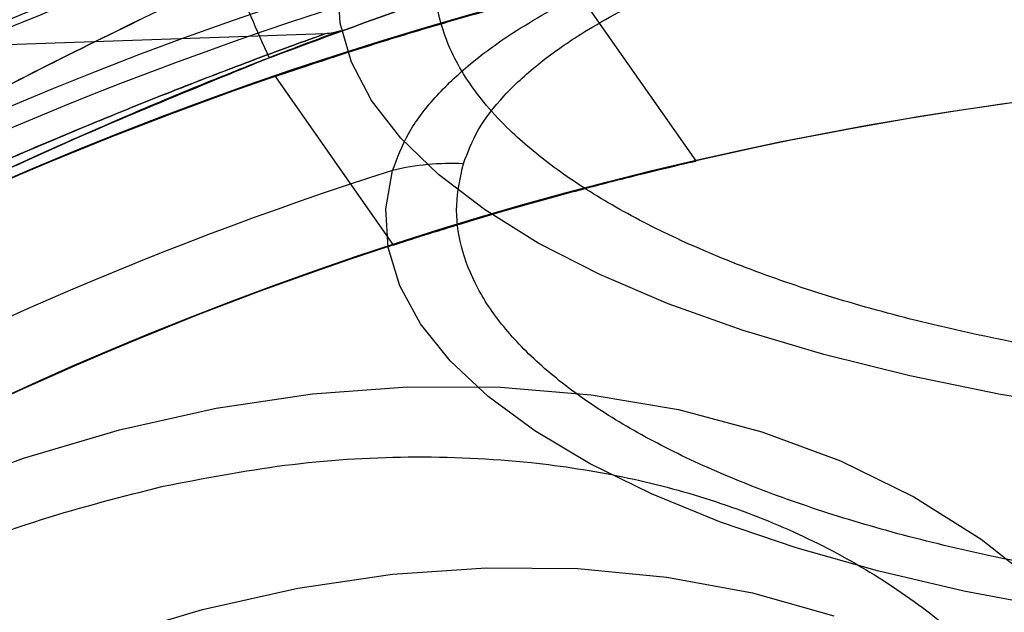
# Model space of a CAD drawing. Units: millimetres. Extents: x 17686 to 22431, y 26322 to 30805.
# Drawn here: x 19609 to 19619, y 27894 to 27900 of the extents above; entities that cross this region are included whole.
import ezdxf

# ---------------------------------------------------------------- set-up
doc = ezdxf.new("R2010")
doc.units = ezdxf.units.MM
doc.header["$LTSCALE"] = 200
doc.layers.add('OTWORY_MONTAŻOWE', color=1, linetype='Continuous')

msp = doc.modelspace()

# ---------------------------------------------------------------- linework, layer by layer
at = {"color": 7, "linetype": 'Continuous', "lineweight": 25}
for p, q in [((19615.95489676761, 27898.43142781023), (19614.72297982593, 27900.19078753496)), ((19615.95489676761, 27898.43142781023), (19614.72297982593, 27900.19078753496)), ((19612.1994491375, 27899.7209187901), (19607.67794883024, 27899.56302451995)), ((19611.69594133803, 27899.28350613091), (19612.89232042431, 27897.57489972354)), ((19611.69594133803, 27899.28350613091), (19612.89232042431, 27897.57489972354))]:
    msp.add_line(p, q, dxfattribs=at)
at = {"color": 7, "linetype": 'Continuous', "lineweight": 25, "flags": 128}
for points in [[(19619.99768831609, 27895.91172264584), (19619.03989322508, 27896.06592588574), (19618.12145913941, 27896.25191986509), (19617.24957405106, 27896.4682489288), (19616.43106164301, 27896.71322000866), (19615.67232788462, 27896.98491587381), (19614.97931089628, 27897.28121013573), (19614.35743447555, 27897.59978389009), (19613.81156564859, 27897.93814386533), (19613.3459765791, 27898.29364193588), (19612.9643111328, 27898.66349584732), (19612.66955635931, 27899.04481099133), (19612.46401911435, 27899.43460305992), (19612.34930800556, 27899.82982140164), (19612.32632080289, 27900.22737289711)], [(19624.5812552919, 27893.54809465095), (19623.55710914807, 27893.54809465095), (19622.53720040232, 27893.58370986587), (19621.52996878634, 27893.65464558027), (19620.54374912877, 27893.76031480202), (19619.58670238455, 27893.89984311969), (19618.66674810315, 27894.07207593823), (19617.79149889438, 27894.2755880333), (19616.96819743415, 27894.50869534494), (19616.20365653143, 27894.76946891315), (19615.50420275231, 27895.05575084001), (19614.8756240678, 27895.36517214627), (19614.32312195842, 27895.69517237464), (19613.85126837197, 27896.04302077744), (19613.46396789082, 27896.40583891366), (19613.16442542144, 27896.78062446789), (19612.9551196739, 27897.1642760945), (19612.83778265056, 27897.55361908123), (19612.81338531378, 27897.9454316199), (19612.8821295512, 27898.3364714668)], [(19608.18031467571, 27895.0601462736), (19609.143063245, 27895.41824013068), (19610.11726344695, 27895.70751442203), (19611.09529084414, 27895.92570518411), (19612.06949104609, 27896.07110477837), (19613.03223961538, 27896.14257525587), (19613.9760017391, 27896.13955726319), (19614.89339119903, 27896.06207442022), (19615.77722817881, 27895.91073313528), (19616.62059545573, 27895.6867178591), (19617.41689253734, 27895.39178181495), (19618.15988731935, 27895.02823327728), (19618.84376486018, 27894.5989175063), (19619.46317289085, 27894.10719448001), (19620.01326370368, 27893.5569125978)], [(19609.99548782747, 27893.59858367295), (19610.95609736813, 27893.88588971974), (19611.92070342357, 27894.10108627861), (19612.88131296423, 27894.24239016308), (19613.82996607692, 27894.30863048468), (19614.75880192318, 27894.29925835523), (19615.66012387667, 27894.21435143517), (19616.52646329982, 27894.05461328994), (19617.35064143133, 27893.82136756016)]]:
    msp.add_lwpolyline(points, dxfattribs=at)
at = {"color": 7, "linetype": 'Continuous', "lineweight": 25}
for radius in [38.71804932146915, 38.04999999999927, 36.04999999999563]:
    msp.add_circle((19624.06918221998, 27863.30649547439), radius, dxfattribs=at)
for centre, radius, start, end in [((19624.06918221998, 27863.30649547439), 41.55000000000291, 90, 270.0000000000008), ((19624.06918221998, 27863.30649547439), 41.41909282915278, 39.00008005231858, 140.9999199476814), ((19624.06918221998, 27863.30649547439), 38.52114034659278, 31.18001260496035, 148.819987395036), ((19624.06918221998, 27863.30649547439), 38.05000000000118, 58.289727832836, 121.7102721671593), ((19620.61926509533, 27903.72589222654), 9.940254351392417, 200.0046012442741, 205.3017152277681), ((19624.06918221998, 27863.30649547439), 36.05000000000194, 56.3040911737998, 123.6959088261954), ((19613.48211630929, 27895.78676104013), 2.619352471455469, 87.457101853817, 103.2416887268658), ((19624.06918221998, 27863.30649547439), 36.7729433883474, 107.7112234978481, 132.2887765021564)]:
    msp.add_arc(centre, radius, start, end, dxfattribs=at)
for points, knots in [([(19624.06918221998, 27896.14356209446), (19623.63189667521, 27896.14946166257), (19622.74376720615, 27896.16144371949), (19621.4125979495, 27896.26029778792), (19620.19504410457, 27896.40989667709), (19619.11268452754, 27896.59865376512), (19618.16645894858, 27896.8102252506), (19617.27488461839, 27897.05912708193), (19616.44978363205, 27897.34410750864), (19615.70522355098, 27897.65981801071), (19615.05476759627, 27898.0010680008), (19614.50188543618, 27898.36311979046), (19614.00914240508, 27898.77737932375), (19613.61570915054, 27899.24329625022), (19613.36698924329, 27899.75272143371), (19613.28620640186, 27900.2598888457), (19613.36698922074, 27900.76705811239), (19613.61582899995, 27901.27647436946), (19614.00925464755, 27901.74239741662), (19614.50196732982, 27902.15659851166), (19615.05496156598, 27902.51870342421), (19615.70533748393, 27902.85989388734), (19616.45003691475, 27903.17564735452), (19617.27502561543, 27903.46057446599), (19618.16675551205, 27903.7095068787), (19619.11284222657, 27903.92103562738), (19620.19535470124, 27904.10980362061), (19621.41281604052, 27904.25939896736), (19622.74400777837, 27904.35820056272), (19623.63197740524, 27904.3701917892), (19624.06918221998, 27904.37609584469)], [0, 0, 0, 0, 0.03881837579524379, 0.0788403456203203, 0.1199757032892663, 0.1521473853697465, 0.1843034766933021, 0.2171597127562191, 0.2500000263048631, 0.2828562619127259, 0.3156965750058446, 0.347868255831692, 0.3800243458997568, 0.4211735158584478, 0.4611921471743421, 0.5000000261765539, 0.5388218955757488, 0.5788403455919481, 0.6199757032610094, 0.6521473853418086, 0.6843034766650464, 0.7171597127281348, 0.7500000262766049, 0.7828562618842166, 0.8156965749775843, 0.847868255803372, 0.8800243458714999, 0.9211735158302262, 0.961188629244099, 1, 1, 1, 1]), ([(19624.06918221998, 27902.84804955855), (19623.03365701239, 27902.8247731526), (19620.964092455, 27902.7782537396), (19617.87688229841, 27902.39856179506), (19614.82932669029, 27901.79604883235), (19611.83700772714, 27900.95173521778), (19608.92184212715, 27899.87546577452), (19606.09928468423, 27898.57528564114), (19603.38712329081, 27897.05576890799), (19600.80360473151, 27895.32951203945), (19598.36183750539, 27893.40530394598), (19596.08054702025, 27891.29513098522), (19593.97037430367, 27889.01384057994), (19592.04616502013, 27886.57207342998), (19590.31991306265, 27883.98855499024), (19588.80037737679, 27881.27639339599), (19587.50026788204, 27878.45383605153), (19586.42373457902, 27875.53867031004), (19585.58042082967, 27872.54640862801), (19584.97424168496, 27869.49894078897), (19584.60827307317, 27866.41172907304), (19584.48727445378, 27863.30649574876), (19584.60827300086, 27860.20126232695), (19584.97424165938, 27857.1140508028), (19585.58042060724, 27854.0665829246), (19586.42373447314, 27851.07432108329), (19587.50026767204, 27848.15915540421), (19588.80037713731, 27845.33659794197), (19590.31991279295, 27842.62443654278), (19592.04616458355, 27840.04091799156), (19593.97037403573, 27837.59915073906), (19596.08054663221, 27835.31786035158), (19598.36183713514, 27833.2076872708), (19600.80360425885, 27831.28347934558), (19603.38712270622, 27829.55722231165), (19606.09928429646, 27828.0377055427), (19608.92184164919, 27826.73752538491), (19611.83700736152, 27825.6612557551), (19614.829297685, 27824.81695050994), (19617.87680949892, 27824.21444159112), (19620.96402051552, 27823.83476514029), (19623.03361347132, 27823.78822755061), (19624.06918221998, 27823.76494139022)], [0, 0, 0, 0, 0.02500755875920149, 0.04997923459076215, 0.07501937879674839, 0.09999034157378224, 0.125000019663029, 0.1500096920583265, 0.1749806567386243, 0.2000193736465199, 0.2249903361222482, 0.2500000151210256, 0.2750096875171008, 0.2999806521971426, 0.3250193691055087, 0.3499903315817274, 0.3750000105790299, 0.4000096829750405, 0.4249806476551019, 0.4500193645633563, 0.4749903270395001, 0.5000000060370332, 0.5250096784338669, 0.5499806431136545, 0.5750193600217808, 0.5999903224981343, 0.6250000014950333, 0.6500096738919403, 0.6749806385717035, 0.7000193554795366, 0.7249903179557684, 0.749999996953029, 0.7750096693507613, 0.7999806340302535, 0.8250193509387426, 0.8499903134155725, 0.8749999924110357, 0.9000096648082708, 0.9249806294879248, 0.9500200617564195, 0.9749913808122027, 0.9999999999999999, 0.9999999999999999, 0.9999999999999999, 0.9999999999999999]), ([(19624.06918221998, 27823.83847471063), (19623.10596188467, 27823.858693067), (19621.18075870973, 27823.89910380425), (19618.27800542202, 27824.2314823919), (19615.35136005438, 27824.77298798639), (19612.41730366088, 27825.55570067664), (19609.6536220448, 27826.52833793582), (19607.09136669463, 27827.64311286502), (19604.72952114791, 27828.8666909305), (19602.43965265249, 27830.25687389907), (19600.23329817746, 27831.80919280715), (19598.12467812525, 27833.52210208573), (19596.13934468048, 27835.37643206543), (19594.28497742647, 27837.3617326059), (19592.57209386698, 27839.47037335159), (19591.01973311957, 27841.67670158766), (19589.62950980462, 27843.96654864617), (19588.40594597896, 27846.32840903811), (19587.29118557235, 27848.89063175532), (19586.31825215297, 27851.65434364837), (19585.5365244062, 27854.58832699737), (19584.99157823855, 27857.51499092251), (19584.67116436669, 27860.41786036638), (19584.56614694489, 27863.30632495136), (19584.67112250252, 27866.19484962459), (19584.99156342726, 27869.09760212437), (19585.53639272289, 27872.02428999564), (19586.31818964131, 27874.95837404913), (19587.29107000268, 27877.72205564595), (19588.40578822761, 27880.28431100065), (19589.62938072927, 27882.64615654632), (19591.01955980642, 27884.93602504166), (19592.57187977877, 27887.14237951809), (19594.28478877068, 27889.2509995648), (19596.1391188273, 27891.23633303019), (19598.12441934715, 27893.09070020719), (19600.23306009837, 27894.80358405357), (19602.43938833283, 27896.35594373577), (19604.72923539198, 27897.74617094453), (19607.09109578267, 27898.96972032286), (19609.65331850439, 27900.08453748253), (19612.41703037816, 27901.05722764679), (19615.35104139125, 27901.83988658255), (19618.27774782581, 27902.38151578179), (19621.18061648166, 27902.71389637935), (19623.10587661837, 27902.75430016733), (19624.06918221998, 27902.77451623815)], [0, 0, 0, 0, 0.02330460251771571, 0.04657926448697602, 0.07061030773588162, 0.0952785898313946, 0.1199868995562431, 0.1414419211900349, 0.1628499899228303, 0.1843087834402387, 0.2062212712160317, 0.2280836498827799, 0.2499999896397365, 0.2719124775629071, 0.2937748562296552, 0.3156911961329538, 0.3371462181720107, 0.358554286904806, 0.3800130808266607, 0.4047173310950101, 0.4293869682667972, 0.4534186657905812, 0.4766922993548515, 0.4999999898347788, 0.5233035681440305, 0.54657857428897, 0.5706103077329975, 0.595278589828181, 0.6199868995540239, 0.6414419211880701, 0.6628499899208656, 0.6843087834380229, 0.7062212712142301, 0.7280836498809782, 0.7499999896375197, 0.771912477560596, 0.793774856227344, 0.8156911961307307, 0.8371462181681095, 0.8585542869009051, 0.8800130808244219, 0.9047173310912023, 0.9293869682635169, 0.9534193560853913, 0.9766933338752073, 0.9999999999999999, 0.9999999999999999, 0.9999999999999999, 0.9999999999999999]), ([(19612.88212955121, 27898.3364714668), (19612.92818465455, 27898.46081854939), (19613.02088178682, 27898.71109739208), (19613.29483092484, 27899.07332206943), (19613.65996994435, 27899.42226845817), (19614.16837361327, 27899.78934553501), (19614.84999655034, 27900.16657245908), (19615.72562514196, 27900.53733479776), (19616.88029898759, 27900.9187297834), (19618.35831632683, 27901.27614045549), (19620.17543294902, 27901.56628070731), (19622.09179687953, 27901.74161511413), (19624.05895133607, 27901.80062253596), (19626.02779070036, 27901.74277935031), (19627.73676208326, 27901.58742930154), (19629.16770057013, 27901.37653623133), (19630.33289844963, 27901.14534336581), (19631.42181855768, 27900.86466162687), (19632.41516759224, 27900.53662032404), (19633.29260616966, 27900.16451307928), (19633.9746820206, 27899.7864386146), (19634.48374793447, 27899.4180888675), (19634.84790936913, 27899.06835387528), (19635.11913175718, 27898.7074683563), (19635.21072451259, 27898.45962115569), (19635.25623488877, 27898.3364714668)], [0, 0, 0, 0, 0.03134624195491938, 0.06309195997884622, 0.09402179259523856, 0.1253288952599431, 0.1669208728231825, 0.2085558976354089, 0.2500938651485212, 0.3126005538641552, 0.3748220028377625, 0.4372161494880979, 0.4996512518025115, 0.5620356144496225, 0.6245835704750005, 0.6663531221156237, 0.7081031016723721, 0.7496946338663985, 0.7916316145593231, 0.8333864954019442, 0.8748294557368286, 0.9063661190251006, 0.9375229280179891, 0.9689565508163289, 1, 1, 1, 1]), ([(19613.59833010619, 27898.403534191), (19613.64276934951, 27898.51958782045), (19613.73199797174, 27898.75260946273), (19613.99430653733, 27899.08975714803), (19614.34195148401, 27899.41410625735), (19614.82479474981, 27899.75502454769), (19615.46938708431, 27900.10492564952), (19616.294454214, 27900.44822429496), (19617.37853376006, 27900.80074977722), (19618.76070268637, 27901.13038880985), (19620.45364878713, 27901.39742062084), (19622.23455162093, 27901.55854379374), (19624.06038657107, 27901.6127073033), (19625.88783915429, 27901.55951654096), (19627.67288474355, 27901.39900848334), (19629.37053651169, 27901.13187174916), (19630.93060796343, 27900.76026537232), (19632.29529095516, 27900.28957469794), (19633.22148335026, 27899.82079252725), (19633.80177678527, 27899.40998085436), (19634.14851718339, 27899.08484511735), (19634.4079796043, 27898.74906444099), (19634.49613835066, 27898.51839103923), (19634.54003433379, 27898.403534191)], [0, 0, 0, 0, 0.03143191646987265, 0.06311148415564637, 0.09406834657144399, 0.1253474655561055, 0.1669434431952588, 0.2085778286916607, 0.25013600835255, 0.3126680956849146, 0.3749007419901759, 0.4373212870625299, 0.4997694634827044, 0.5621696309383521, 0.6247358734393648, 0.6872462551959503, 0.7497868217037632, 0.8124634589857596, 0.8748250564330081, 0.9063573448068265, 0.9375256805460679, 0.9688928009339977, 1, 1, 1, 1]), ([(19617.18663382744, 27901.233685023), (19616.24670470438, 27900.98595612185), (19614.36684142475, 27900.49049699291), (19612.54400346481, 27899.81521789435), (19611.63258204444, 27899.47757744101)], [0, 0, 0, 0, 0.4999986612087622, 1, 1, 1, 1]), ([(19617.18663382744, 27901.233685023), (19616.24670470438, 27900.98595612185), (19614.36684142475, 27900.49049699291), (19612.54400346481, 27899.81521789435), (19611.63258204444, 27899.47757744101)], [0, 0, 0, 0, 0.4999986612087628, 1, 1, 1, 1]), ([(19611.63258225444, 27899.477577522), (19612.54400364084, 27899.81521795849), (19614.36684153315, 27900.49049702347), (19616.2467047404, 27900.98595613201), (19617.18663382744, 27901.233685023)], [0, 0, 0, 0, 0.5000013387007837, 1, 1, 1, 1]), ([(19611.63258225444, 27899.477577522), (19612.54400364084, 27899.81521795849), (19614.36684153315, 27900.49049702347), (19616.2467047404, 27900.98595613201), (19617.18663382744, 27901.233685023)], [0, 0, 0, 0, 0.500001338700779, 1, 1, 1, 1]), ([(19611.27875494944, 27900.32537508501), (19610.52961501777, 27899.96463436522), (19609.03816419484, 27899.24644138064), (19606.8796300979, 27898.07179116244), (19604.80234931915, 27896.83078941138), (19602.83128298123, 27895.52823384616), (19600.98899782372, 27894.18803116688), (19599.29409331925, 27892.83617674458), (19597.74906271517, 27891.49223327285), (19596.36691764979, 27890.18708734214), (19595.154293985, 27888.95261417294), (19594.11393093208, 27887.81795208864), (19593.24241379904, 27886.80809386418), (19592.5385692417, 27885.94844266778), (19591.9960905638, 27885.25686827265), (19591.61176359924, 27884.75008151635), (19591.38138688711, 27884.44010541531), (19591.30433308816, 27884.33434690509), (19591.3774197369, 27884.43427714301), (19591.60350026485, 27884.73900821343), (19591.98239960751, 27885.23952760026), (19592.52048585163, 27885.92573296267), (19593.21961039875, 27886.78089640085), (19594.08529635972, 27887.78559893738), (19595.11985049854, 27888.91606252338), (19596.32709985863, 27890.14804782728), (19597.70450194506, 27891.45143558907), (19599.24711789883, 27892.79728278098), (19600.9481037485, 27894.15707627398), (19602.79385566064, 27895.50229262359), (19604.76527094136, 27896.8070268108), (19606.84853145134, 27898.05439745099), (19609.02299226881, 27899.23936224232), (19610.52633204621, 27899.96312911888), (19611.27875475844, 27900.32537499601)], [0, 0, 0, 0, 0.03128738801095737, 0.06228956517063836, 0.09330379981632304, 0.1245943534712018, 0.1556401802668445, 0.1865155750339542, 0.2175734737767793, 0.2489429529691728, 0.280085849933677, 0.3112732284303379, 0.3427429345233318, 0.3740236994534779, 0.4052812468945702, 0.4368132978344806, 0.4682075403952982, 0.4994794447641225, 0.5309584283647883, 0.5624408298620609, 0.593690000339221, 0.6250284054423588, 0.656509254582334, 0.6876886742697438, 0.7188620902409205, 0.7502650746370385, 0.7813987589853193, 0.8124488069308501, 0.8437479676928857, 0.8749151192631027, 0.9059683192017066, 0.9372168608546444, 0.9685769906791465, 1, 1, 1, 1]), ([(19611.27875494944, 27900.32537508501), (19610.52961501777, 27899.96463436522), (19609.03816419484, 27899.24644138064), (19606.8796300979, 27898.07179116244), (19604.80234931915, 27896.83078941138), (19602.83128298123, 27895.52823384616), (19600.98899782372, 27894.18803116688), (19599.29409331925, 27892.83617674458), (19597.74906271517, 27891.49223327285), (19596.36691764979, 27890.18708734214), (19595.154293985, 27888.95261417294), (19594.11393093208, 27887.81795208864), (19593.24241379904, 27886.80809386418), (19592.5385692417, 27885.94844266778), (19591.9960905638, 27885.25686827265), (19591.61176359924, 27884.75008151635), (19591.38138688711, 27884.44010541531), (19591.30433308816, 27884.33434690509), (19591.3774197369, 27884.43427714301), (19591.60350026485, 27884.73900821343), (19591.98239960751, 27885.23952760026), (19592.52048585163, 27885.92573296267), (19593.21961039875, 27886.78089640085), (19594.08529635972, 27887.78559893738), (19595.11985049854, 27888.91606252338), (19596.32709985863, 27890.14804782728), (19597.70450194506, 27891.45143558907), (19599.24711789883, 27892.79728278098), (19600.9481037485, 27894.15707627398), (19602.79385566064, 27895.50229262359), (19604.76527094136, 27896.8070268108), (19606.84853145134, 27898.05439745099), (19609.02299226881, 27899.23936224232), (19610.52633204621, 27899.96312911888), (19611.27875475844, 27900.32537499601)], [0, 0, 0, 0, 0.03128738801095682, 0.06228956517063777, 0.09330379981632213, 0.1245943534711994, 0.1556401802668445, 0.1865155750339545, 0.21757347377678, 0.2489429529691727, 0.2800858499336769, 0.3112732284303373, 0.3427429345233302, 0.3740236994534761, 0.40528124689457, 0.4368132978344808, 0.4682075403952983, 0.4994794447641216, 0.5309584283647879, 0.5624408298620597, 0.5936900003392215, 0.6250284054423589, 0.656509254582333, 0.6876886742697434, 0.7188620902409205, 0.7502650746370408, 0.7813987589853205, 0.8124488069308499, 0.8437479676928851, 0.8749151192631028, 0.9059683192017064, 0.9372168608546438, 0.968576990679146, 1, 1, 1, 1]), ([(19614.72297982593, 27900.19078753496), (19614.72297982593, 27900.19078753496), (19614.71232943527, 27900.18809339303), (19614.67079952091, 27900.17753236934), (19614.63933912766, 27900.16951622103), (19614.51816102938, 27900.13837638577), (19614.39949891361, 27900.10760488692), (19614.11334670057, 27900.03122513097), (19613.94366584508, 27899.98498598549), (19613.67257618879, 27899.90870708845), (19613.57779765141, 27899.88166665563), (19613.38765330638, 27899.82658908284), (19613.29183246288, 27899.79843138827), (19613.09869822054, 27899.74083553081), (19613.00106090384, 27899.71128849756), (19612.81212539687, 27899.65331013826), (19612.71982997708, 27899.62458490303), (19612.53971670496, 27899.56780875753), (19612.45250942548, 27899.53994252177), (19612.29022003892, 27899.48751013245), (19612.21416566597, 27899.46263768966), (19612.00217297022, 27899.39266924379), (19611.88937149319, 27899.35453939548), (19611.7726183685, 27899.31480989503), (19611.74326226454, 27899.30475432044), (19611.70345823171, 27899.29110069581), (19611.69317956782, 27899.28756074986), (19611.69299353669, 27899.28749676247), (19611.73378320123, 27899.30159292154), (19611.84922675627, 27899.34087962009), (19611.89729757103, 27899.35717074671), (19612.0088738645, 27899.39465039908), (19612.07191668068, 27899.41568506457), (19612.21216585007, 27899.46198075786), (19612.28966960506, 27899.48733145411), (19612.45238072834, 27899.53990178322), (19612.53831355916, 27899.56736400966), (19612.81003629808, 27899.65302500793), (19613.0014906623, 27899.71184757855), (19613.29240283701, 27899.79860099999), (19613.38830624552, 27899.82677943834), (19613.57801684657, 27899.88172891858), (19613.67275453807, 27899.90875821455), (19613.85383221192, 27899.95970775459), (19613.94045178288, 27899.983718048), (19614.10567405024, 27900.02894556875), (19614.18480226666, 27900.05029790888), (19614.32790566303, 27900.08849535813), (19614.39270620326, 27900.10556972912), (19614.50806623055, 27900.13571098524), (19614.55830669714, 27900.14869240475), (19614.67908508512, 27900.17973085272), (19614.72297982593, 27900.19078753496), (19614.72297982593, 27900.19078753496)], [0, 0, 0, 0, 0.03125000000001208, 0.03125000000001208, 0.06250000000002416, 0.06250000000002416, 0.1250000000000168, 0.1250000000000168, 0.1875000000000094, 0.1875000000000094, 0.2187500000000059, 0.2187500000000059, 0.2500000000000025, 0.2500000000000025, 0.2812499999999991, 0.2812499999999991, 0.3124999999999957, 0.3124999999999957, 0.3437499999999923, 0.3437499999999923, 0.3749999999999888, 0.3749999999999888, 0.4375000000000052, 0.4375000000000052, 0.4687499999999976, 0.4687499999999976, 0.49999999999999, 0.49999999999999, 0.5624999999999749, 0.5624999999999749, 0.593749999999983, 0.593749999999983, 0.6249999999999912, 0.6249999999999912, 0.6562499999999994, 0.6562499999999994, 0.6875000000000077, 0.6875000000000077, 0.7500000000000123, 0.7500000000000123, 0.7812500000000148, 0.7812500000000148, 0.8125000000000172, 0.8125000000000172, 0.8437500000000197, 0.8437500000000197, 0.8750000000000221, 0.8750000000000221, 0.9062500000000245, 0.9062500000000245, 0.9375000000000269, 0.9375000000000269, 1, 1, 1, 1]), ([(19614.72297982593, 27900.19078753496), (19614.72297982593, 27900.19078753496), (19614.71232943527, 27900.18809339303), (19614.67079952091, 27900.17753236934), (19614.63933912766, 27900.16951622103), (19614.51816102938, 27900.13837638577), (19614.39949891361, 27900.10760488692), (19614.11334670057, 27900.03122513097), (19613.94366584508, 27899.98498598549), (19613.67257618879, 27899.90870708845), (19613.57779765141, 27899.88166665563), (19613.38765330638, 27899.82658908284), (19613.29183246288, 27899.79843138827), (19613.09869822054, 27899.74083553081), (19613.00106090384, 27899.71128849756), (19612.81212539687, 27899.65331013826), (19612.71982997708, 27899.62458490303), (19612.53971670496, 27899.56780875753), (19612.45250942548, 27899.53994252177), (19612.29022003892, 27899.48751013245), (19612.21416566597, 27899.46263768966), (19612.00217297022, 27899.39266924379), (19611.88937149319, 27899.35453939548), (19611.7726183685, 27899.31480989503), (19611.74326226454, 27899.30475432044), (19611.70345823171, 27899.29110069581), (19611.69317956782, 27899.28756074986), (19611.69299353669, 27899.28749676247), (19611.73378320123, 27899.30159292154), (19611.84922675627, 27899.34087962009), (19611.89729757103, 27899.35717074671), (19612.0088738645, 27899.39465039908), (19612.07191668068, 27899.41568506457), (19612.21216585007, 27899.46198075786), (19612.28966960506, 27899.48733145411), (19612.45238072834, 27899.53990178322), (19612.53831355916, 27899.56736400966), (19612.81003629808, 27899.65302500793), (19613.0014906623, 27899.71184757855), (19613.29240283701, 27899.79860099999), (19613.38830624552, 27899.82677943834), (19613.57801684657, 27899.88172891858), (19613.67275453807, 27899.90875821455), (19613.85383221192, 27899.95970775459), (19613.94045178288, 27899.983718048), (19614.10567405024, 27900.02894556875), (19614.18480226666, 27900.05029790888), (19614.32790566303, 27900.08849535813), (19614.39270620326, 27900.10556972912), (19614.50806623055, 27900.13571098524), (19614.55830669714, 27900.14869240475), (19614.67908508512, 27900.17973085272), (19614.72297982593, 27900.19078753496), (19614.72297982593, 27900.19078753496)], [0, 0, 0, 0, 0.03125000000000081, 0.03125000000000081, 0.06250000000000162, 0.06250000000000162, 0.1250000000000106, 0.1250000000000106, 0.1875000000000197, 0.1875000000000197, 0.2187500000000242, 0.2187500000000242, 0.2500000000000287, 0.2500000000000287, 0.2812500000000333, 0.2812500000000333, 0.3125000000000377, 0.3125000000000377, 0.3437500000000423, 0.3437500000000423, 0.3750000000000469, 0.3750000000000469, 0.4375000000000555, 0.4375000000000555, 0.4687500000000598, 0.4687500000000598, 0.5000000000000642, 0.5000000000000642, 0.5625000000000643, 0.5625000000000643, 0.5937500000000603, 0.5937500000000603, 0.6250000000000562, 0.6250000000000562, 0.6562500000000522, 0.6562500000000522, 0.6875000000000481, 0.6875000000000481, 0.7500000000000365, 0.7500000000000365, 0.781250000000031, 0.781250000000031, 0.8125000000000254, 0.8125000000000254, 0.8437500000000199, 0.8437500000000199, 0.8750000000000144, 0.8750000000000144, 0.9062500000000089, 0.9062500000000089, 0.9375000000000033, 0.9375000000000033, 1, 1, 1, 1]), ([(19602.09869689744, 27894.99931574401), (19602.44951231294, 27895.19778882214), (19603.15120262258, 27895.59476862834), (19604.21854351228, 27896.16147450167), (19605.45514194434, 27896.79759010212), (19606.84461957519, 27897.48062004156), (19608.17396599301, 27898.09574335737), (19609.27280026101, 27898.57553468942), (19610.15512447758, 27898.94251388366), (19610.88386227522, 27899.23122622272), (19611.4534273754, 27899.44819958298), (19611.8603499948, 27899.59870888262), (19612.14382746976, 27899.70108729788), (19612.18089490339, 27899.71430343638), (19612.19944805794, 27899.72091843602)], [0, 0, 0, 0, 0.08218430970646398, 0.1643825532710629, 0.2475271630837794, 0.3718230819619546, 0.496875739441685, 0.580851901493569, 0.6644721207872871, 0.7485649853936834, 0.8115269729262514, 0.8745097367617387, 0.9371890627575864, 1, 1, 1, 1]), ([(19602.09869689744, 27894.99931574401), (19602.44951231294, 27895.19778882214), (19603.15120262258, 27895.59476862834), (19604.21854351228, 27896.16147450167), (19605.45514194434, 27896.79759010212), (19606.84461957519, 27897.48062004156), (19608.17396599301, 27898.09574335737), (19609.27280026101, 27898.57553468942), (19610.15512447758, 27898.94251388366), (19610.88386227523, 27899.23122622272), (19611.4534273754, 27899.44819958298), (19611.8603499948, 27899.59870888262), (19612.14382746976, 27899.70108729788), (19612.18089490339, 27899.71430343638), (19612.19944805794, 27899.72091843602)], [0, 0, 0, 0, 0.08218430970646991, 0.1643825532710673, 0.2475271630837836, 0.3718230819619636, 0.4968757394416924, 0.5808519014935678, 0.6644721207872996, 0.7485649853936859, 0.8115269729262634, 0.874509736761756, 0.9371890627575877, 0.9999999999999999, 0.9999999999999999, 0.9999999999999999, 0.9999999999999999]), ([(19612.19944915592, 27899.72091847437), (19612.18105138286, 27899.7143586355), (19612.14409664307, 27899.70118219627), (19611.86099178937, 27899.59894570915), (19611.45280849839, 27899.44796481601), (19610.88377216774, 27899.23117463442), (19610.15355561493, 27898.94188490056), (19609.2698653213, 27898.57433438357), (19608.1704012662, 27898.09405758587), (19606.83828403675, 27897.47764400078), (19605.4490222776, 27896.79463141561), (19604.21343523559, 27896.15864757084), (19603.15058549018, 27895.59438205506), (19602.45059991626, 27895.19847144846), (19602.09972293843, 27895.00001604835)], [0, 0, 0, 0, 0.06252949728703301, 0.1256000546879902, 0.1883896968274066, 0.2516921446420118, 0.3354845411808894, 0.4195793687532156, 0.5035935762512758, 0.6283757490696684, 0.7534988803705718, 0.8360143802715548, 0.9178000507406949, 0.9999999999999999, 0.9999999999999999, 0.9999999999999999, 0.9999999999999999]), ([(19612.19944915592, 27899.72091847437), (19612.18105138286, 27899.7143586355), (19612.14409664307, 27899.70118219627), (19611.86099178937, 27899.59894570915), (19611.45280849839, 27899.44796481601), (19610.88377216774, 27899.23117463442), (19610.15355561493, 27898.94188490056), (19609.2698653213, 27898.57433438357), (19608.1704012662, 27898.09405758587), (19606.83828403675, 27897.47764400078), (19605.4490222776, 27896.79463141561), (19604.21343523559, 27896.15864757084), (19603.15058549018, 27895.59438205506), (19602.45059991626, 27895.19847144846), (19602.09972293843, 27895.00001604835)], [0, 0, 0, 0, 0.06252949728702752, 0.1256000546879866, 0.1883896968274067, 0.251692144642012, 0.3354845411808927, 0.4195793687532241, 0.5035935762512771, 0.6283757490696761, 0.7534988803705743, 0.836014380271554, 0.9178000507406948, 1, 1, 1, 1]), ([(19602.36650386644, 27894.56103324001), (19602.71277275605, 27894.79619538803), (19603.40195445239, 27895.26424046209), (19604.45242618551, 27895.92474586318), (19605.67243292346, 27896.64941752821), (19607.0452938038, 27897.40241755075), (19608.36333614528, 27898.06143899572), (19609.45084716246, 27898.56611625029), (19610.32489675577, 27898.94838565126), (19611.04757288458, 27899.24715037211), (19611.61010028124, 27899.46979297479), (19612.01784989031, 27899.6259532289), (19612.28889288776, 27899.72715762609), (19612.38680322987, 27899.7632043574), (19612.29518731252, 27899.72948524109), (19612.02827045166, 27899.62988115913), (19611.62445074152, 27899.47537299355), (19611.06282090904, 27899.25331450251), (19610.34168242205, 27898.95554433841), (19609.46827997368, 27898.57393176208), (19608.3797947237, 27898.06943753954), (19607.06200077405, 27897.41115832239), (19605.68596362627, 27896.65713148779), (19604.4622994161, 27895.93088828771), (19603.40493565477, 27895.26626252491), (19602.7124916558, 27894.7959956445), (19602.36549350444, 27894.560335088)], [0, 0, 0, 0, 0.04150292861558279, 0.08260360547473888, 0.1238944686574346, 0.1862463392506477, 0.248221567060838, 0.2898990561430766, 0.331642348566558, 0.3733073117431372, 0.4048709634405488, 0.4362823073354414, 0.4679409143100137, 0.4994060180928412, 0.5310896693764182, 0.5626228613539834, 0.594210295817399, 0.6256776323883448, 0.6675945919806568, 0.7092001105158762, 0.7509594418995655, 0.8132176511689178, 0.8752993476834032, 0.9170053346418175, 0.9584096396325477, 1, 1, 1, 1]), ([(19602.36650386644, 27894.56103324001), (19602.71277275605, 27894.79619538803), (19603.40195445239, 27895.26424046209), (19604.45242618551, 27895.92474586318), (19605.67243292346, 27896.64941752821), (19607.0452938038, 27897.40241755075), (19608.36333614528, 27898.06143899572), (19609.45084716246, 27898.56611625029), (19610.32489675577, 27898.94838565126), (19611.04757288458, 27899.24715037211), (19611.61010028124, 27899.46979297479), (19612.01784989031, 27899.6259532289), (19612.28889288776, 27899.72715762609), (19612.38680322987, 27899.7632043574), (19612.29518731252, 27899.72948524109), (19612.02827045166, 27899.62988115913), (19611.62445074152, 27899.47537299355), (19611.06282090904, 27899.25331450251), (19610.34168242205, 27898.95554433841), (19609.46827997368, 27898.57393176208), (19608.3797947237, 27898.06943753954), (19607.06200077405, 27897.41115832239), (19605.68596362627, 27896.65713148779), (19604.4622994161, 27895.93088828771), (19603.40493565477, 27895.26626252491), (19602.7124916558, 27894.7959956445), (19602.36549350444, 27894.560335088)], [0, 0, 0, 0, 0.04150292861558289, 0.08260360547473886, 0.1238944686574338, 0.186246339250647, 0.2482215670608358, 0.2898990561430799, 0.3316423485665597, 0.3733073117431454, 0.4048709634405503, 0.4362823073354414, 0.4679409143100173, 0.4994060180928431, 0.531089669376422, 0.5626228613539854, 0.5942102958173996, 0.625677632388347, 0.6675945919806572, 0.7092001105158777, 0.7509594418995685, 0.8132176511689162, 0.8752993476834066, 0.9170053346418198, 0.9584096396325485, 1, 1, 1, 1]), ([(19612.35521588256, 27899.75157683855), (19612.32987245416, 27899.74335652612), (19612.27919055635, 27899.72691750974), (19612.2260271618, 27899.72291799844), (19612.19944806543, 27899.72091843845)], [0, 0, 0, 0, 0.500048922826133, 1, 1, 1, 1]), ([(19612.35521588256, 27899.75157683855), (19612.32987245416, 27899.74335652612), (19612.27919055635, 27899.72691750974), (19612.2260271618, 27899.72291799844), (19612.19944806543, 27899.72091843845)], [0, 0, 0, 0, 0.5000489228259402, 1, 1, 1, 1]), ([(19611.63258203044, 27899.47757743501), (19610.89624454028, 27899.17805806869), (19609.42349987348, 27898.57899098976), (19607.29710915437, 27897.54256421003), (19605.25927608399, 27896.42415977891), (19603.33106247856, 27895.23114990132), (19601.52535565192, 27893.98667042788), (19599.86149463634, 27892.71810007729), (19598.35234518024, 27891.45572529887), (19597.00515464019, 27890.228456809), (19595.82428951184, 27889.06571720902), (19594.81238624032, 27887.99721300161), (19593.96569757671, 27887.04674705963), (19593.28186797907, 27886.23742910341), (19592.75562968794, 27885.58788744833), (19592.38499422213, 27885.11415591974), (19592.16387711023, 27884.82573053819), (19592.09239118361, 27884.73116032495), (19592.1677461209, 27884.83123421299), (19592.3930969234, 27885.12464813249), (19592.76899486464, 27885.60432490103), (19593.29957213897, 27886.25893227397), (19593.98799754639, 27887.07248436418), (19594.84038582956, 27888.02779251063), (19595.858002406, 27889.10025152772), (19597.04403372617, 27890.26524567049), (19598.39605061844, 27891.49396611451), (19599.90737507804, 27892.75449798268), (19601.56540667782, 27894.01541875124), (19603.36759946127, 27895.25506196915), (19605.29565276004, 27896.44543066328), (19607.32755907661, 27897.55786065772), (19609.43822195403, 27898.58517341702), (19610.89941613934, 27899.17941297305), (19611.63258221744, 27899.477577508)], [0, 0, 0, 0, 0.03110720942811856, 0.06221736282109828, 0.09326513980149102, 0.1241621364071077, 0.1552094991050915, 0.1864288987466358, 0.217440034489129, 0.2485803797843237, 0.2800310025096638, 0.311289659312352, 0.3425886044454006, 0.3742181080700151, 0.40572837537573, 0.4371622679288835, 0.4688423103076277, 0.500523980243693, 0.5319986269919857, 0.5635881897100528, 0.5953075394758799, 0.6267347371543428, 0.6581624313066115, 0.6897516537065559, 0.7210229446953922, 0.7522120945365601, 0.7835851921051302, 0.8146047559683072, 0.8454002456966929, 0.8763260379736636, 0.9074569051575719, 0.9382722449265946, 0.9690275963646798, 1, 1, 1, 1]), ([(19611.63258203044, 27899.47757743501), (19610.89624454028, 27899.17805806869), (19609.42349987348, 27898.57899098976), (19607.29710915437, 27897.54256421003), (19605.25927608399, 27896.42415977891), (19603.33106247856, 27895.23114990132), (19601.52535565192, 27893.98667042788), (19599.86149463634, 27892.71810007729), (19598.35234518024, 27891.45572529887), (19597.00515464019, 27890.228456809), (19595.82428951184, 27889.06571720902), (19594.81238624032, 27887.99721300161), (19593.96569757671, 27887.04674705963), (19593.28186797907, 27886.23742910341), (19592.75562968793, 27885.58788744833), (19592.38499422213, 27885.11415591974), (19592.16387711023, 27884.82573053819), (19592.09239118361, 27884.73116032495), (19592.1677461209, 27884.831234213), (19592.3930969234, 27885.12464813249), (19592.76899486464, 27885.60432490103), (19593.29957213897, 27886.25893227397), (19593.98799754639, 27887.07248436418), (19594.84038582956, 27888.02779251063), (19595.858002406, 27889.10025152772), (19597.04403372617, 27890.26524567049), (19598.39605061844, 27891.49396611451), (19599.90737507804, 27892.75449798268), (19601.56540667782, 27894.01541875124), (19603.36759946127, 27895.25506196915), (19605.29565276004, 27896.44543066328), (19607.32755907661, 27897.55786065772), (19609.43822195403, 27898.58517341702), (19610.89941613934, 27899.17941297305), (19611.63258221744, 27899.477577508)], [0, 0, 0, 0, 0.03110720942811894, 0.06221736282109851, 0.09326513980149184, 0.1241621364071075, 0.1552094991050912, 0.1864288987466361, 0.217440034489128, 0.2485803797843245, 0.2800310025096635, 0.3112896593123516, 0.3425886044454015, 0.374218108070016, 0.4057283753757303, 0.4371622679288852, 0.468842310307628, 0.5005239802436933, 0.5319986269919859, 0.5635881897100535, 0.59530753947588, 0.6267347371543436, 0.6581624313066122, 0.6897516537065558, 0.7210229446953923, 0.7522120945365605, 0.7835851921051294, 0.814604755968307, 0.845400245696691, 0.8763260379736633, 0.9074569051575712, 0.9382722449265944, 0.9690275963646797, 1, 1, 1, 1]), ([(19615.9548967676, 27898.43142781022), (19615.95489676761, 27898.43142781023), (19615.94402972439, 27898.42892234697), (19615.90168027214, 27898.41909840308), (19615.86960338891, 27898.41164025595), (19615.74627579844, 27898.38268200121), (19615.62567363725, 27898.35406249616), (19615.33566587069, 27898.28292301508), (19615.16416010421, 27898.23984169121), (19614.89029298392, 27898.1685004596), (19614.79463191868, 27898.14318694532), (19614.60290253788, 27898.09157711742), (19614.50624543965, 27898.06513427605), (19614.31134529056, 27898.01092386138), (19614.21290717309, 27897.98308949538), (19614.02231266283, 27897.92834901804), (19613.92914125269, 27897.90116370798), (19613.74719571943, 27897.84731329466), (19613.65908731048, 27897.82083712558), (19613.49498285845, 27897.77091427847), (19613.41801805895, 27897.74718100985), (19613.2033325432, 27897.68029775683), (19613.08885532471, 27897.64367398894), (19612.9702033799, 27897.60542979419), (19612.94036332405, 27897.59574076835), (19612.8998893944, 27897.58257825267), (19612.8894246849, 27897.57915982168), (19612.88921280195, 27897.57909070489), (19612.93069306857, 27897.59269249049), (19613.04795594107, 27897.63049229745), (19613.09679458157, 27897.64616252165), (19613.20993800475, 27897.68210948314), (19613.27384810916, 27897.70226270243), (19613.41599373958, 27897.74655379273), (19613.49439243412, 27897.77073370068), (19613.6589407639, 27897.82079350231), (19613.74583414835, 27897.84690812369), (19614.02056963941, 27897.9282281112), (19614.21365510261, 27897.98375403011), (19614.50690083083, 27898.06531548543), (19614.60362722507, 27898.09177389466), (19614.79506744171, 27898.14330246379), (19614.89069740252, 27898.16860721845), (19615.0734771559, 27898.2162177477), (19615.16099131272, 27898.23863050803), (19615.32806536122, 27898.2808117552), (19615.40816176988, 27898.3007063757), (19615.55315275279, 27898.3362730066), (19615.61887925978, 27898.35215862665), (19615.73600184799, 27898.38019261041), (19615.78713345687, 27898.39227521991), (19615.91007712661, 27898.42114472992), (19615.95489676761, 27898.43142781023), (19615.95489676761, 27898.43142781022)], [0, 0, 0, 0, 0.03124999999999269, 0.03124999999999269, 0.06249999999998537, 0.06249999999998537, 0.1249999999999781, 0.1249999999999781, 0.1874999999999709, 0.1874999999999709, 0.2187499999999672, 0.2187499999999672, 0.2499999999999636, 0.2499999999999636, 0.28124999999996, 0.28124999999996, 0.3124999999999564, 0.3124999999999564, 0.3437499999999528, 0.3437499999999528, 0.3749999999999491, 0.3749999999999491, 0.437499999999948, 0.437499999999948, 0.4687499999999439, 0.4687499999999439, 0.4999999999999397, 0.4999999999999397, 0.5624999999999399, 0.5624999999999399, 0.5937499999999438, 0.5937499999999438, 0.6249999999999477, 0.6249999999999477, 0.6562499999999517, 0.6562499999999517, 0.6874999999999556, 0.6874999999999556, 0.7499999999999654, 0.7499999999999654, 0.7812499999999697, 0.7812499999999697, 0.812499999999974, 0.812499999999974, 0.8437499999999784, 0.8437499999999784, 0.8749999999999827, 0.8749999999999827, 0.9062499999999871, 0.9062499999999871, 0.9374999999999915, 0.9374999999999915, 1, 1, 1, 1]), ([(19615.95489676761, 27898.43142781023), (19615.95489676761, 27898.43142781023), (19615.94402972439, 27898.42892234697), (19615.90168027214, 27898.41909840308), (19615.86960338891, 27898.41164025595), (19615.74627579844, 27898.38268200121), (19615.62567363725, 27898.35406249616), (19615.33566587069, 27898.28292301508), (19615.16416010421, 27898.23984169121), (19614.89029298392, 27898.1685004596), (19614.79463191868, 27898.14318694532), (19614.60290253788, 27898.09157711742), (19614.50624543965, 27898.06513427605), (19614.31134529056, 27898.01092386138), (19614.21290717309, 27897.98308949538), (19614.02231266283, 27897.92834901804), (19613.92914125269, 27897.90116370798), (19613.74719571943, 27897.84731329466), (19613.65908731048, 27897.82083712558), (19613.49498285845, 27897.77091427847), (19613.41801805895, 27897.74718100985), (19613.2033325432, 27897.68029775683), (19613.08885532471, 27897.64367398894), (19612.9702033799, 27897.60542979419), (19612.94036332405, 27897.59574076835), (19612.8998893944, 27897.58257825267), (19612.8894246849, 27897.57915982168), (19612.88921280195, 27897.57909070489), (19612.93069306857, 27897.59269249049), (19613.04795594107, 27897.63049229745), (19613.09679458157, 27897.64616252165), (19613.20993800475, 27897.68210948314), (19613.27384810916, 27897.70226270243), (19613.41599373958, 27897.74655379273), (19613.49439243412, 27897.77073370068), (19613.6589407639, 27897.82079350231), (19613.74583414835, 27897.84690812369), (19614.02056963941, 27897.9282281112), (19614.21365510261, 27897.98375403011), (19614.50690083083, 27898.06531548543), (19614.60362722507, 27898.09177389466), (19614.79506744171, 27898.14330246379), (19614.89069740252, 27898.16860721845), (19615.0734771559, 27898.2162177477), (19615.16099131272, 27898.23863050803), (19615.32806536122, 27898.2808117552), (19615.40816176988, 27898.3007063757), (19615.55315275279, 27898.3362730066), (19615.61887925978, 27898.35215862665), (19615.73600184799, 27898.38019261041), (19615.78713345687, 27898.39227521991), (19615.91007712661, 27898.42114472992), (19615.95489676761, 27898.43142781023), (19615.95489676761, 27898.43142781023)], [0, 0, 0, 0, 0.03124999999997052, 0.03124999999997052, 0.06249999999994105, 0.06249999999994105, 0.1249999999999131, 0.1249999999999131, 0.1874999999998851, 0.1874999999998851, 0.2187499999998711, 0.2187499999998711, 0.2499999999998571, 0.2499999999998571, 0.2812499999998431, 0.2812499999998431, 0.3124999999998291, 0.3124999999998291, 0.3437499999998151, 0.3437499999998151, 0.3749999999998012, 0.3749999999998012, 0.4374999999997736, 0.4374999999997736, 0.4687499999997755, 0.4687499999997755, 0.4999999999997773, 0.4999999999997773, 0.562499999999781, 0.562499999999781, 0.5937499999997983, 0.5937499999997983, 0.6249999999998157, 0.6249999999998157, 0.656249999999833, 0.656249999999833, 0.6874999999998505, 0.6874999999998505, 0.7499999999998863, 0.7499999999998863, 0.7812499999999044, 0.7812499999999044, 0.8124999999999226, 0.8124999999999226, 0.8437499999999407, 0.8437499999999407, 0.8749999999999589, 0.8749999999999589, 0.906249999999977, 0.906249999999977, 0.9374999999999952, 0.9374999999999952, 1, 1, 1, 1]), ([(19624.06918221998, 27893.91753822344), (19623.70368386522, 27893.92170685416), (19622.97277402709, 27893.93004312482), (19621.88011675236, 27893.99849262875), (19620.80337614843, 27894.10780000963), (19619.75577208493, 27894.26261653736), (19618.75669499608, 27894.45852665914), (19617.82496579747, 27894.6926129739), (19616.96864095646, 27894.96047533629), (19616.195999737, 27895.25897551505), (19615.50792416955, 27895.58629535648), (19614.90861607323, 27895.94209723478), (19614.40565656975, 27896.32266025774), (19614.00926077657, 27896.72465881546), (19613.72513319718, 27897.14036326378), (19613.56237219529, 27897.56212435434), (19613.50756938416, 27897.98524496376), (19613.56807893054, 27898.26411550193), (19613.59833010619, 27898.403534191)], [0, 0, 0, 0, 0.06180837558427735, 0.1236020605985035, 0.1868158513191838, 0.2500000810863298, 0.3132138708508769, 0.3763980996622437, 0.4382135422207446, 0.5000000774813306, 0.5618155225169194, 0.6236020605414001, 0.6868158512631097, 0.7500000810292298, 0.8132138707942279, 0.8763980996051323, 0.938206398447475, 1, 1, 1, 1]), ([(19610.55805367477, 27895.13411314799), (19610.96963543107, 27895.21385810267), (19611.80556035717, 27895.37582056656), (19613.05848304609, 27895.45299238716), (19614.20446867464, 27895.40243689613), (19615.22320679892, 27895.24333983502), (19616.11381292643, 27895.0089582846), (19616.95298022357, 27894.68668898835), (19617.72958150193, 27894.27661178121), (19618.43037609598, 27893.78672074391), (19619.04259803524, 27893.22479258314), (19619.56298159971, 27892.5997963956), (19620.026761033, 27891.85530732323), (19620.39706815115, 27890.9842268654), (19620.63116822026, 27889.99370182064), (19620.70720261963, 27888.97253495137), (19620.63116824149, 27887.91743885316), (19620.39695534652, 27886.82245488151), (19620.02665538818, 27885.78613787089), (19619.56290451981, 27884.8348431875), (19619.04241546715, 27883.97752719063), (19618.43026886005, 27883.14257320512), (19617.72934310726, 27882.33988066019), (19616.95284751437, 27881.58342802742), (19616.11353379505, 27880.88663929002), (19615.22305836949, 27880.25499894503), (19614.20417633493, 27879.64130140119), (19613.05827777451, 27879.0794505543), (19611.80533392584, 27878.59768927848), (19610.96955944636, 27878.38668905723), (19610.55805367477, 27878.2828000166)], [0, 0, 0, 0, 0.03881837579565374, 0.07884034562091678, 0.1199757032892669, 0.1521473853706418, 0.1843034766933095, 0.2171597127569056, 0.2500000263048631, 0.2828562619123795, 0.315696575005841, 0.3478682558312102, 0.3800243458997551, 0.4211735158586976, 0.4611921471747132, 0.500000026176553, 0.5388218955760342, 0.5788403455920864, 0.6199757032610086, 0.6521473853413543, 0.6843034766650444, 0.7171597127278477, 0.7500000262766053, 0.782856261884352, 0.8156965749775862, 0.8478682558029265, 0.8800243458714946, 0.9211735158306267, 0.9611886292450169, 1, 1, 1, 1]), ([(19610.55805367477, 27878.2828000166), (19610.14647191847, 27878.20305506192), (19609.31054699238, 27878.04109259803), (19608.05762430346, 27877.96392077742), (19606.9116386749, 27878.01447626845), (19605.89290055062, 27878.17357332957), (19605.00229442312, 27878.40795487998), (19604.16312712597, 27878.73022417623), (19603.38652584761, 27879.14030138338), (19602.68573125355, 27879.63019242068), (19602.07350931429, 27880.19212058145), (19601.55312574983, 27880.817116769), (19601.08934631653, 27881.56160584136), (19600.7190391984, 27882.43268629918), (19600.48493912928, 27883.42321134394), (19600.40890472991, 27884.44437821322), (19600.48493910805, 27885.49947431143), (19600.71915200301, 27886.59445828308), (19601.08945196136, 27887.63077529371), (19601.55320282973, 27888.58206997709), (19602.07369188239, 27889.43938597396), (19602.68583848949, 27890.27433995947), (19603.38676424227, 27891.07703250439), (19604.16325983517, 27891.83348513717), (19605.0025735545, 27892.53027387457), (19605.89304898005, 27893.16191421956), (19606.9119310146, 27893.77561176339), (19608.05782957502, 27894.33746261027), (19609.31077342369, 27894.81922388611), (19610.14654790317, 27895.03022410736), (19610.55805367477, 27895.13411314799)], [0, 0, 0, 0, 0.03881837579490416, 0.07884034562049291, 0.1199757032892713, 0.152147385370215, 0.1843034766933006, 0.2171597127560676, 0.2500000263048625, 0.2828562619130496, 0.3156965750058487, 0.3478682558320922, 0.3800243458997574, 0.4211735158582375, 0.4611921471741101, 0.5000000261765556, 0.5388218955761012, 0.5788403455925203, 0.6199757032610125, 0.652147385341807, 0.6843034766650458, 0.7171597127277489, 0.7500000262766049, 0.7828562618844427, 0.8156965749775891, 0.8478682558030853, 0.8800243458714954, 0.9211735158299308, 0.9611886292443829, 1, 1, 1, 1])]:
    msp.add_open_spline(points, degree=3, knots=knots, dxfattribs=at)
msp.add_open_spline([(19624.06918221998, 27904.08334605324), (19622.89959436545, 27904.05427566699), (19620.56041865639, 27903.99613489447), (19617.07761895434, 27903.52698336619), (19613.64655411344, 27902.78187691891), (19610.29261526202, 27901.73885929738), (19607.04061175702, 27900.41301385111), (19603.91463996975, 27898.81215982483), (19600.9377095257, 27896.94874404739), (19598.13230249217, 27894.83614273145), (19595.5174846666, 27892.49103733575), (19593.11892444991, 27889.92699785729), (19590.93078544334, 27887.17708065688), (19589.68178150925, 27885.19841632964), (19589.0572795422, 27884.20908416602)], degree=3, dxfattribs=at)
at = {"layer": 'OTWORY_MONTAŻOWE'}
msp.add_circle((19624.06918221998, 27863.30649547438), 200.0000000000022, dxfattribs=at)

doc.saveas('drawing.dxf')
